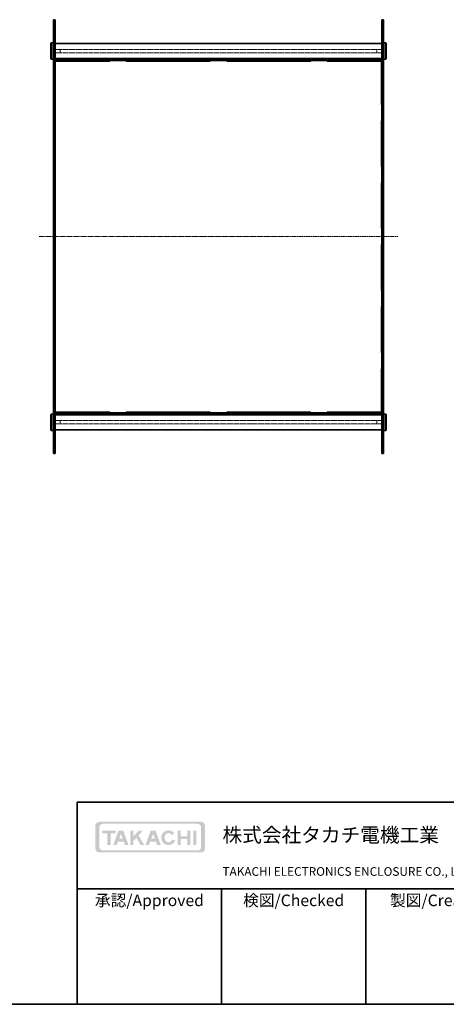
# Model space of a CAD drawing. Units: millimetres. Extents: x 0 to 10010, y 0 to 1967.
# Drawn here: x 1801 to 2319, y 0 to 1194 of the extents above; entities that cross this region are included whole.
import ezdxf

# ---------------------------------------------------------------- set-up
doc = ezdxf.new("R2010")
doc.units = ezdxf.units.MM
doc.linetypes.add('CHAIN', pattern=[0.35429999999999995, 0.2362, -0.0295, 0.0591, -0.0295])
doc.linetypes.add('DASHED', pattern=[0.2067, 0.1654, -0.0413])
for name, color, linetype, lineweight in [('Border (ISO)', 7, 'Continuous', 35), ('Centerline (ISO)', 131, 'Continuous', 18), ('Hatch (ISO)', 1, 'Continuous', 18), ('Hidden (ISO)', 7, 'DASHED', 18), ('Hidden Narrow (ISO)', 7, 'DASHED', 18), ('Title (ISO)', 7, 'Continuous', 35), ('Visible (ISO)', 7, 'Continuous', 35), ('Visible Narrow (ISO)', 7, 'Continuous', 25)]:
    doc.layers.add(name, color=color, linetype=linetype, lineweight=lineweight)
doc.styles.add('Note Text (TK)', font='MS PGothic.ttf')
doc.styles.add('文字スタイル67', font='arial.ttf')

# ---------------------------------------------------------------- blocks, each defined once
blk = doc.blocks.new('図面枠 tk図枠')
at = {"layer": 'Border (ISO)'}
blk.add_line((14.50000000000001, 8.000000000000007), (405.4999999999999, 8.000000000000007), dxfattribs=at)
blk = doc.blocks.new('表題欄 コピー版 tk表題欄')
at = {"layer": 'Hatch (ISO)'}
h = blk.add_hatch(color=256, dxfattribs=at)
edge = h.paths.add_edge_path(flags=0)
edge.add_arc((95.57537688673352, 236.2990653650367), 0.5958259999999996, 269.9999999999897, 360)
edge.add_line((96.17120288673351, 236.2990653650368), (96.17120288673348, 239.7107813650365))
edge.add_arc((95.5753768867335, 239.7107813650366), 0.5958259999999996, 0, 90.0000000000068)
edge.add_line((95.57537688673342, 240.3066073650366), (79.13710888673356, 240.3066073650366))
edge.add_arc((79.13710888673353, 239.7107813650366), 0.5958259999999996, 89.99999999999744, 180)
edge.add_line((78.54128288673353, 239.7107813650365), (78.54128288673331, 236.2990653650368))
edge.add_arc((79.13710888673332, 236.2990653650365), 0.5958259999999996, 180, 270.0000000000231)
edge.add_line((79.13710888673356, 235.7032393650365), (95.57537688673342, 235.7032393650367))
edge = h.paths.add_edge_path()
edge.add_line((77.83935088673357, 239.9556413650366), (77.83935088673357, 236.0542053650368))
edge.add_arc((78.54128288673346, 236.0542053650367), 0.7019319999998935, 180, 270.0000000000087)
edge.add_line((78.54128288673357, 235.3522733650368), (96.17120288673352, 235.3522733650368))
edge.add_arc((96.17120288673351, 236.0542053650367), 0.7019319999998921, 270, 360)
edge.add_line((96.8731348867334, 236.0542053650368), (96.87313488673352, 239.9556413650366))
edge.add_arc((96.1712028867336, 239.9556413650367), 0.7019319999998921, 0, 90.00000000000873)
edge.add_line((96.17120288673348, 240.6575733650367), (78.54128288673357, 240.6575733650366))
edge.add_arc((78.54128288673357, 239.9556413650366), 0.7019319999999984, 90, 180)
for points in [[(79.07181288673355, 239.1476033650369), (79.07181288673355, 238.6578833650367), (79.92066088673353, 238.6578833650367), (79.92066088673353, 236.6581933650368), (80.50832488673353, 236.6581933650368), (80.50832488673353, 238.6578833650367), (81.35717288673355, 238.6578833650367), (81.35717288673355, 239.1476033650369)], [(85.68407849525303, 236.6581933650368), (84.9434673993943, 237.8918698287545), (84.41792288673358, 237.3246628822781), (84.41792288673358, 236.6581933650368), (83.89555488673355, 236.6581933650368), (83.89555488673355, 239.1476033650369), (84.41792288673358, 239.1476033650369), (84.41792288673358, 238.0993979968839), (85.38913556809511, 239.1476033650369), (86.10696490847272, 239.1476033650369), (85.31925422435492, 238.2974470774499), (86.30334488673353, 236.6581933650368)], [(92.09142939614459, 239.1476033650369), (92.09142939614459, 236.6581933650368), (92.60971639614465, 236.6581933650368), (92.60971639614465, 237.6580383650368), (93.76872039614462, 237.6580383650368), (93.76872039614462, 236.6581933650368), (94.28700739614459, 236.6581933650368), (94.28700739614459, 239.1476033650369), (93.76872039614462, 239.1476033650369), (93.76872039614462, 238.1477583650367), (92.60971639614465, 238.1477583650367), (92.60971639614465, 239.1476033650369)], [(94.84202339614467, 239.1476033650369), (94.84202339614467, 236.6581933650368), (95.36439139614473, 236.6581933650368), (95.36439139614473, 239.1476033650369)]]:
    blk.add_hatch(color=256, dxfattribs=at).paths.add_polyline_path(points)
h = blk.add_hatch(color=256, dxfattribs=at)
h.paths.add_polyline_path([(82.59020695886475, 237.7110913650368), (81.95242681460243, 237.7110913650368), (82.27131688673356, 238.5794973650367)], flags=0)
h.paths.add_polyline_path([(82.77903014574996, 237.1968853650368), (81.76360362771717, 237.1968853650368), (81.56578886050404, 236.6581933650368), (80.94907288673355, 236.6581933650368), (81.86321688673357, 239.1476033650369), (82.67941688673353, 239.1476033650369), (83.59356088673351, 236.6581933650368), (82.97684491296302, 236.6581933650368)])
h = blk.add_hatch(color=256, dxfattribs=at)
h.paths.add_polyline_path([(87.52707281460246, 237.7110913650368), (88.16485295886469, 237.7110913650368), (87.84596288673359, 238.5794973650367)], flags=0)
h.paths.add_polyline_path([(87.14043486050403, 236.6581933650368), (87.3382496277172, 237.1968853650368), (88.35367614574989, 237.1968853650368), (88.551490912963, 236.6581933650368), (89.16820688673343, 236.6581933650368), (88.25406288673352, 239.1476033650369), (87.43786288673356, 239.1476033650369), (86.52371888673358, 236.6581933650368)])
h = blk.add_hatch(color=256, dxfattribs=at)
edge = h.paths.add_edge_path()
edge.add_arc((90.52309888673334, 237.9028983650369), 1.273272000000011, 38.55054079078439, 336.5820184016556)
edge.add_line((91.69149139614446, 237.3968543650369), (91.17255542714857, 237.6216113977801))
edge.add_ellipse((90.52309888673352, 237.9028983650369), major_axis=(0, -0.7998759999999119), ratio=0.8673469387756529, start_angle=128.5505407907963, end_angle=426.582018401653, ccw=False)
edge.add_line((91.09381514418376, 238.3576891122095), (91.51887237036831, 238.6964075050431))
at = {"layer": 'Title (ISO)'}
for p, q in [((74.70882392282105, 244.052739026017), (255.7088239228211, 244.052739026017)), ((74.70882392282105, 209.052739026017), (74.70882392282105, 244.052739026017)), ((149.7088239228211, 244.052739026017), (149.7088239228211, 209.052739026017)), ((230.7088239228211, 244.052739026017), (230.7088239228211, 209.052739026017)), ((255.7088239228211, 244.052739026017), (255.7088239228211, 209.052739026017)), ((243.2088239228211, 239.552739026017), (251.2088239228211, 240.5527390260171)), ((251.2088239228211, 234.552739026017), (251.2088239228211, 240.5527390260171)), ((243.2088239228211, 239.552739026017), (243.2088239228211, 235.552739026017)), ((243.2088239228211, 235.552739026017), (251.2088239228211, 234.552739026017)), ((230.7088239228211, 231.052739026017), (255.7088239228211, 231.052739026017)), ((74.70882392282105, 229.052739026017), (230.7088239228211, 229.052739026017)), ((99.70882392282108, 229.052739026017), (99.70882392282108, 209.052739026017)), ((124.708823922821, 229.052739026017), (124.708823922821, 209.052739026017)), ((230.7088239228211, 220.052739026017), (255.7088239228211, 220.052739026017)), ((149.7088239228211, 216.052739026017), (230.7088239228211, 216.052739026017)), ((255.7088239228211, 209.052739026017), (74.70882392282105, 209.052739026017))]:
    blk.add_line(p, q, dxfattribs=at)
at = {"layer": 'Title (ISO)', "color": 4, "linetype": 'CHAIN', "lineweight": 18, "ltscale": 8.889559745788574}
blk.add_line((238.2088239228211, 241.552739026017), (238.2088239228211, 233.552739026017), dxfattribs=at)
at = {"layer": 'Title (ISO)', "color": 4, "linetype": 'CHAIN', "lineweight": 18, "ltscale": 20.00163269042969}
blk.add_line((252.2088239228211, 237.552739026017), (234.2088239228211, 237.552739026017), dxfattribs=at)
at = {"layer": 'Title (ISO)'}
for radius in [3, 2]:
    blk.add_circle((238.2088239228211, 237.552739026017), radius, dxfattribs=at)
at = {"layer": 'Title (ISO)', "color": 1, "char_height": 2.000000029802322, "line_spacing_factor": 1.5, "style": 'Note Text (TK)'}
for s, insert, attachment_point in [('\\fＭＳ Ｐゴシック|b0|i0;{\\H2.0000;品名/Title}', (151.708823922821, 242.052739026017), 4), ('\\fＭＳ Ｐゴシック|b0|i0;{\\H2.0000;尺度/Scale}', (232.7088239228211, 229.052739026017), 4), ('\\fＭＳ Ｐゴシック|b0|i0;{\\H2.0000;承認/Approved}', (87.20882392282108, 227.052739026017), 5), ('\\fＭＳ Ｐゴシック|b0|i0;{\\H2.0000;検図/Checked}', (112.208823922821, 227.052739026017), 5), ('\\fＭＳ Ｐゴシック|b0|i0;{\\H2.0000;製図/Created}', (137.2088239228211, 227.052739026017), 5), ('\\fＭＳ Ｐゴシック|b0|i0;{\\H2.0000;作成日/Date}', (151.708823922821, 212.552739026017), 4)]:
    blk.add_mtext(s, dxfattribs=dict(at, insert=insert, attachment_point=attachment_point))
at = {"layer": 'Title (ISO)', "color": 7, "line_spacing_factor": 1.5, "style": 'Note Text (TK)'}
for s, insert, char_height, attachment_point in [('株式会社タカチ電機工業', (99.87313488673345, 238.052739026017), 2.5, 4), ('\\fArial|b0|i0;{\\H1.4986;TAKACHI ELECTRONICS ENCLOSURE CO., LTD.}', (99.87313488673342, 232.052739026017), 1.49859994649887, 4), ('\\fＭＳ Ｐゴシック|b0|i0;{\\H2.0000;/}', (243.2088239228211, 214.552739026017), 2.000000029802322, 5)]:
    blk.add_mtext(s, dxfattribs=dict(at, insert=insert, char_height=char_height, attachment_point=attachment_point))
at = {"layer": 'Title (ISO)', "color": 7}
for tag, p, height, style in [('<品名>_001', (153.367914831912, 235.6820003896534), 2.5, 'Note Text (TK)'), ('<Title>_001', (153.5696697597652, 230.5520568828656), 2.000000029802322, '文字スタイル67'), ('<尺度>_001', (240.9431989228211, 222.302739026017), 2.5, 'Note Text (TK)'), ('<ページ_No.>_001', (237.7997330137302, 213.302739026017), 2.5, 'Note Text (TK)'), ('<総ページ数>_001', (246.7997330137301, 213.302739026017), 2.5, 'Note Text (TK)'), ('作成日_001', (175.8664943773665, 211.2814322078352), 2.5, 'Note Text (TK)')]:
    blk.add_attdef(tag, p, '', height=height, dxfattribs=dict(at, style=style))

msp = doc.modelspace()

# ---------------------------------------------------------------- linework, layer by layer
at = {"layer": 'Centerline (ISO)', "linetype": 'CHAIN', "ltscale": 23.99096870422363}
msp.add_line((1824.788225578163, 930.505842408398), (2259.788225578164, 930.5058424083975), dxfattribs=at)
at = {"layer": 'Hidden (ISO)', "ltscale": 0.5440990328788758}
for p, q in [((1844.288225578163, 1175.505842408397), (1842.288225578163, 1175.505842408397)), ((2242.288225578163, 1175.505842408397), (2240.288225578163, 1175.505842408397)), ((1844.288225578163, 1157.755842408397), (1842.288225578163, 1157.755842408397)), ((2242.288225578163, 1157.755842408398), (2240.288225578163, 1157.755842408398)), ((1844.288225578163, 1153.255842408397), (1842.288225578163, 1153.255842408397)), ((2242.288225578163, 1153.255842408397), (2240.288225578163, 1153.255842408397)), ((1842.288225578163, 1145.605842408397), (1844.288225578163, 1145.605842408397)), ((1842.288225578163, 1143.405842408397), (1844.288225578163, 1143.405842408397)), ((1842.338225578164, 1145.505842408396), (1842.338225578164, 1143.505842408396)), ((2240.288225578163, 1145.605842408397), (2242.288225578163, 1145.605842408397)), ((2240.288225578163, 1143.405842408397), (2242.288225578163, 1143.405842408397)), ((2242.238225578163, 1145.505842408396), (2242.238225578163, 1143.505842408396)), ((1842.288225578163, 1091.025842408397), (1844.288225578163, 1091.025842408397)), ((2240.288225578163, 1091.025842408398), (2242.288225578163, 1091.025842408398)), ((1842.288225578163, 1070.625842408397), (1844.288225578163, 1070.625842408397)), ((2240.288225578163, 1070.625842408397), (2242.288225578163, 1070.625842408397)), ((1842.288225578163, 1015.865842408397), (1844.288225578163, 1015.865842408397)), ((2240.288225578163, 1015.865842408397), (2242.288225578163, 1015.865842408397)), ((1842.288225578163, 995.4658424083973), (1844.288225578163, 995.4658424083973)), ((2240.288225578163, 995.4658424083973), (2242.288225578163, 995.4658424083973)), ((1844.288225578163, 940.7058424083974), (1842.288225578163, 940.7058424083974)), ((2242.288225578163, 940.7058424083972), (2240.288225578163, 940.7058424083972)), ((1844.288225578163, 920.3058424083976), (1842.288225578163, 920.3058424083976)), ((2242.288225578163, 920.3058424083971), (2240.288225578163, 920.3058424083971)), ((1842.288225578163, 865.5458424083978), (1844.288225578163, 865.5458424083978)), ((2240.288225578163, 865.5458424083974), (2242.288225578163, 865.5458424083974)), ((1842.288225578163, 845.1458424083977), (1844.288225578163, 845.1458424083977)), ((2240.288225578163, 845.1458424083975), (2242.288225578163, 845.1458424083975)), ((1842.288225578163, 790.3858424083978), (1844.288225578163, 790.3858424083978)), ((2240.288225578163, 790.3858424083977), (2242.288225578163, 790.3858424083977)), ((1842.288225578163, 769.9858424083978), (1844.288225578163, 769.9858424083978)), ((2240.288225578163, 769.9858424083976), (2242.288225578163, 769.9858424083976)), ((1842.288225578163, 717.605842408398), (1844.288225578163, 717.605842408398)), ((1842.338225578164, 717.5058424083975), (1842.338225578164, 715.5058424083976)), ((2240.288225578163, 717.6058424083975), (2242.288225578163, 717.6058424083975)), ((2242.238225578164, 717.5058424083975), (2242.238225578164, 715.5058424083976)), ((1842.288225578163, 715.405842408398), (1844.288225578163, 715.405842408398)), ((1844.288225578163, 707.755842408398), (1842.288225578163, 707.755842408398)), ((2240.288225578163, 715.4058424083975), (2242.288225578163, 715.4058424083975)), ((2242.288225578163, 707.7558424083973), (2240.288225578163, 707.7558424083973)), ((1844.288225578163, 703.255842408398), (1842.288225578163, 703.255842408398)), ((2242.288225578163, 703.2558424083974), (2240.288225578163, 703.2558424083974)), ((1844.288225578163, 685.505842408398), (1842.288225578163, 685.505842408398)), ((2242.288225578163, 685.5058424083973), (2240.288225578163, 685.5058424083973))]:
    msp.add_line(p, q, dxfattribs=at)
at = {"layer": 'Hidden (ISO)', "ltscale": 2.176696062088012}
for p, q in [((1842.288225578163, 1157.505842408397), (1850.288225578163, 1157.505842408397)), ((1842.288225578163, 1153.505842408397), (1850.288225578163, 1153.505842408397)), ((2242.288225578163, 1157.505842408398), (2234.288225578163, 1157.505842408398)), ((2242.288225578163, 1153.505842408398), (2234.288225578163, 1153.505842408398)), ((1842.288225578163, 707.5058424083979), (1850.288225578163, 707.5058424083979)), ((2242.288225578163, 707.5058424083975), (2234.288225578163, 707.5058424083975)), ((1842.288225578163, 703.5058424083979), (1850.288225578163, 703.5058424083979)), ((2242.288225578163, 703.5058424083975), (2234.288225578163, 703.5058424083975))]:
    msp.add_line(p, q, dxfattribs=at)
at = {"layer": 'Hidden (ISO)', "ltscale": 13.03278923034668}
for p, q in [((2240.288225578163, 1157.505842408398), (1844.288225578163, 1157.505842408398)), ((2240.288225578163, 1153.505842408398), (1844.288225578163, 1153.505842408398)), ((2240.288225578163, 707.5058424083975), (1844.288225578163, 707.5058424083975)), ((2240.288225578163, 703.5058424083975), (1844.288225578163, 703.5058424083975))]:
    msp.add_line(p, q, dxfattribs=at)
at = {"layer": 'Hidden (ISO)', "ltscale": 1.709551692008972}
for p, q in [((1850.288225578163, 1153.505842408397), (1850.288225578163, 1157.505842408397)), ((2234.288225578163, 1157.505842408398), (2234.288225578163, 1153.505842408398)), ((1850.288225578163, 703.5058424083979), (1850.288225578163, 707.5058424083979)), ((2234.288225578163, 707.5058424083975), (2234.288225578163, 703.5058424083975))]:
    msp.add_line(p, q, dxfattribs=at)
at = {"layer": 'Hidden (ISO)', "ltscale": 0.5304940342903138}
for p, q in [((1842.338225578164, 1145.505842408396), (1844.288225578164, 1145.505842408396)), ((1842.338225578164, 1143.505842408396), (1844.288225578164, 1143.505842408396)), ((2240.288225578162, 1145.505842408396), (2242.238225578163, 1145.505842408396)), ((2240.288225578162, 1143.505842408396), (2242.238225578163, 1143.505842408396)), ((1844.288225578163, 1090.825842408397), (1842.338225578164, 1090.825842408397)), ((2242.238225578164, 1090.825842408397), (2240.288225578162, 1090.825842408397)), ((1842.338225578164, 1070.825842408398), (1844.288225578163, 1070.825842408398)), ((2240.288225578162, 1070.825842408398), (2242.238225578164, 1070.825842408398)), ((1844.288225578164, 1015.665842408397), (1842.338225578164, 1015.665842408397)), ((2242.238225578164, 1015.665842408398), (2240.288225578162, 1015.665842408397)), ((1842.338225578164, 995.6658424083975), (1844.288225578164, 995.6658424083975)), ((2240.288225578162, 995.6658424083975), (2242.238225578164, 995.6658424083975)), ((1844.288225578163, 940.5058424083973), (1842.338225578164, 940.5058424083973)), ((2240.288225578162, 940.5058424083975), (2242.238225578164, 940.5058424083975)), ((1842.338225578164, 920.5058424083974), (1844.288225578163, 920.5058424083974)), ((2242.238225578164, 920.5058424083974), (2240.288225578162, 920.5058424083974)), ((1844.288225578163, 865.3458424083973), (1842.338225578164, 865.3458424083973)), ((2242.238225578164, 865.3458424083977), (2240.288225578162, 865.3458424083977)), ((1842.338225578164, 845.3458424083974), (1844.288225578163, 845.3458424083974)), ((2240.288225578162, 845.3458424083974), (2242.238225578164, 845.3458424083974)), ((1844.288225578164, 790.1858424083973), (1842.338225578164, 790.1858424083973)), ((2242.238225578164, 790.1858424083975), (2240.288225578162, 790.1858424083975)), ((1842.338225578164, 770.1858424083973), (1844.288225578164, 770.1858424083973)), ((2240.288225578162, 770.1858424083974), (2242.238225578164, 770.1858424083974)), ((1842.338225578164, 717.5058424083975), (1844.288225578163, 717.5058424083975)), ((2240.288225578163, 717.5058424083975), (2242.238225578164, 717.5058424083975)), ((1842.338225578164, 715.5058424083976), (1844.288225578163, 715.5058424083976)), ((2240.288225578163, 715.5058424083976), (2242.238225578164, 715.5058424083976))]:
    msp.add_line(p, q, dxfattribs=at)
at = {"layer": 'Hidden (ISO)', "ltscale": 5.441890239715576}
for p, q in [((1930.321558911497, 1143.505842408396), (1910.321558911497, 1143.505842408396)), ((2052.288225578164, 1143.505842408396), (2032.288225578164, 1143.505842408396)), ((2174.254892244832, 1143.505842408396), (2154.254892244832, 1143.505842408396)), ((1842.338225578164, 1090.825842408397), (1842.338225578164, 1070.825842408397)), ((2242.238225578164, 1070.825842408398), (2242.238225578164, 1090.825842408397)), ((1842.338225578164, 1015.665842408397), (1842.338225578164, 995.6658424083975)), ((2242.238225578164, 995.6658424083975), (2242.238225578164, 1015.665842408398)), ((1842.338225578164, 940.5058424083973), (1842.338225578164, 920.5058424083974)), ((2242.238225578164, 940.5058424083975), (2242.238225578164, 920.5058424083974)), ((1842.338225578164, 865.3458424083973), (1842.338225578164, 845.3458424083974)), ((2242.238225578164, 845.3458424083974), (2242.238225578164, 865.3458424083977)), ((1842.338225578164, 790.1858424083973), (1842.338225578164, 770.1858424083973)), ((2242.238225578164, 770.1858424083974), (2242.238225578164, 790.1858424083973)), ((1910.321558911497, 717.5058424083975), (1930.321558911497, 717.5058424083975)), ((2032.288225578164, 717.5058424083975), (2052.288225578164, 717.5058424083975)), ((2154.254892244832, 717.5058424083975), (2174.254892244832, 717.5058424083975))]:
    msp.add_line(p, q, dxfattribs=at)
at = {"layer": 'Hidden Narrow (ISO)', "ltscale": 0.5440990328788758}
for p, q in [((1844.288225578163, 1192.030432572331), (1842.288225578163, 1192.030432572331)), ((2242.288225578163, 1192.030432572332), (2240.288225578163, 1192.030432572332)), ((1844.288225578163, 668.9812522444636), (1842.288225578163, 668.9812522444636)), ((2242.288225578163, 668.981252244463), (2240.288225578163, 668.981252244463))]:
    msp.add_line(p, q, dxfattribs=at)
at = {"layer": 'Visible (ISO)'}
for p, q in [((1842.288225578163, 1084.97809309428), (1842.288225578163, 1193.505842408397)), ((1844.288225578163, 1193.505842408397), (1842.288225578163, 1193.505842408397)), ((1844.288225578163, 1193.505842408397), (1844.288225578163, 1084.97809309428)), ((2240.288225578163, 1084.97809309428), (2240.288225578163, 1193.505842408397)), ((2242.288225578163, 1193.505842408397), (2240.288225578163, 1193.505842408397)), ((2242.288225578163, 1193.505842408397), (2242.288225578163, 1084.97809309428)), ((1838.788225578163, 1165.005842408397), (1839.288225578163, 1165.505842408397)), ((1838.788225578163, 1146.005842408397), (1838.788225578163, 1165.005842408397)), ((1839.288225578163, 1165.505842408397), (1839.288225578163, 1145.505842408397)), ((1839.288225578163, 1165.505842408397), (1841.788225578163, 1165.505842408397)), ((1841.788225578163, 1145.505842408397), (1841.788225578163, 1165.505842408397)), ((1842.288225578163, 1165.005842408397), (1841.788225578163, 1165.505842408397)), ((2240.288225578163, 1164.505842408398), (1844.288225578163, 1164.505842408398)), ((2242.288225578163, 1165.005842408398), (2242.788225578163, 1165.505842408398)), ((2242.788225578163, 1165.505842408398), (2242.788225578163, 1145.505842408398)), ((2245.288225578163, 1165.505842408398), (2242.788225578163, 1165.505842408398)), ((2245.288225578163, 1145.505842408398), (2245.288225578163, 1165.505842408398)), ((2245.788225578163, 1165.005842408398), (2245.288225578163, 1165.505842408398)), ((2245.788225578163, 1165.005842408398), (2245.788225578163, 1146.005842408398)), ((1838.788225578163, 1146.005842408397), (1839.288225578163, 1145.505842408397)), ((1842.288225578163, 1146.005842408397), (1841.788225578163, 1145.505842408397)), ((2240.288225578163, 1146.505842408398), (1844.288225578163, 1146.505842408398)), ((2242.288225578163, 1146.005842408398), (2242.788225578163, 1145.505842408398)), ((2245.788225578163, 1146.005842408398), (2245.288225578163, 1145.505842408398)), ((1839.288225578163, 1145.505842408397), (1841.788225578163, 1145.505842408397)), ((1844.288225578164, 1145.505842408396), (1844.338225578164, 1145.505842408396)), ((1844.288225578164, 1143.505842408396), (1844.338225578164, 1143.505842408396)), ((1844.338225578164, 1145.505842408396), (1910.171558911564, 1145.505842408396)), ((1844.338225578164, 1143.505842408396), (1844.338225578164, 1145.505842408396)), ((1910.171558911564, 1143.505842408396), (1844.338225578164, 1143.505842408396)), ((1910.321558911497, 1143.4058424084), (1844.338225578164, 1143.4058424084)), ((1844.338225578164, 1090.825842408397), (1844.338225578164, 1143.4058424084)), ((1910.171558911564, 1145.505842408396), (1930.471558911564, 1145.505842408396)), ((1910.171558911564, 1143.505842408396), (1910.171558911564, 1145.505842408396)), ((1910.321558911497, 1143.505842408396), (1910.171558911564, 1143.505842408396)), ((1930.321558911497, 1145.4058424084), (1910.321558911497, 1145.4058424084)), ((1910.321558911497, 1145.4058424084), (1910.321558911497, 1143.4058424084)), ((1930.321558911497, 1143.4058424084), (1930.321558911497, 1145.4058424084)), ((1930.471558911564, 1143.505842408396), (1930.321558911497, 1143.505842408396)), ((2032.288225578164, 1143.4058424084), (1930.321558911497, 1143.4058424084)), ((1930.471558911564, 1145.505842408396), (1930.471558911564, 1143.505842408396)), ((1930.471558911564, 1145.505842408396), (2032.138225578164, 1145.505842408396)), ((2032.138225578164, 1143.505842408396), (1930.471558911564, 1143.505842408396)), ((2032.138225578164, 1145.505842408396), (2052.438225578164, 1145.505842408396)), ((2032.138225578164, 1143.505842408396), (2032.138225578164, 1145.505842408396)), ((2032.288225578164, 1143.505842408396), (2032.138225578164, 1143.505842408396)), ((2032.288225578164, 1143.4058424084), (2032.288225578164, 1145.4058424084)), ((2032.288225578164, 1145.4058424084), (2052.288225578164, 1145.4058424084)), ((2052.288225578164, 1145.4058424084), (2052.288225578164, 1143.4058424084)), ((2052.438225578164, 1143.505842408396), (2052.288225578164, 1143.505842408396)), ((2154.254892244832, 1143.4058424084), (2052.288225578164, 1143.4058424084)), ((2052.438225578164, 1145.505842408396), (2154.104892244829, 1145.505842408396)), ((2052.438225578164, 1145.505842408396), (2052.438225578164, 1143.505842408396)), ((2154.104892244829, 1143.505842408396), (2052.438225578164, 1143.505842408396)), ((2154.104892244829, 1145.505842408396), (2174.40489224483, 1145.505842408396)), ((2154.104892244829, 1143.505842408396), (2154.104892244829, 1145.505842408396)), ((2154.254892244832, 1143.505842408396), (2154.104892244829, 1143.505842408396)), ((2174.254892244832, 1145.4058424084), (2154.254892244832, 1145.4058424084)), ((2154.254892244832, 1145.4058424084), (2154.254892244832, 1143.4058424084)), ((2174.254892244832, 1143.4058424084), (2174.254892244832, 1145.4058424084)), ((2174.40489224483, 1143.505842408396), (2174.254892244832, 1143.505842408396)), ((2240.238225578164, 1143.4058424084), (2174.254892244832, 1143.4058424084)), ((2174.40489224483, 1145.505842408396), (2174.40489224483, 1143.505842408396)), ((2174.40489224483, 1145.505842408396), (2240.238225578163, 1145.505842408396)), ((2240.238225578163, 1143.505842408396), (2174.40489224483, 1143.505842408396)), ((2240.238225578163, 1145.505842408396), (2240.238225578163, 1143.505842408396)), ((2240.238225578163, 1145.505842408396), (2240.288225578162, 1145.505842408396)), ((2240.238225578163, 1143.505842408396), (2240.288225578162, 1143.505842408396)), ((2240.238225578164, 1143.4058424084), (2240.238225578164, 1090.825842408397)), ((2245.288225578163, 1145.505842408398), (2242.788225578163, 1145.505842408398)), ((1844.338225578164, 1090.825842408397), (1844.288225578163, 1090.825842408397)), ((2240.288225578162, 1090.825842408397), (2240.238225578163, 1090.825842408397)), ((1842.288225578163, 1084.978093094279), (1842.288225578163, 776.0335917225159)), ((1844.288225578163, 776.0335917225157), (1844.288225578163, 1084.978093094279)), ((2240.288225578163, 1084.978093094279), (2240.288225578163, 776.0335917225156)), ((2242.288225578163, 776.0335917225156), (2242.288225578163, 1084.978093094279)), ((1844.288225578163, 1070.825842408398), (1844.338225578164, 1070.825842408398)), ((1844.338225578164, 1015.665842408397), (1844.338225578164, 1070.825842408398)), ((2240.238225578163, 1070.825842408398), (2240.238225578163, 1015.665842408397)), ((2240.238225578163, 1070.825842408398), (2240.288225578162, 1070.825842408398)), ((1844.338225578164, 1015.665842408397), (1844.288225578164, 1015.665842408397)), ((2240.288225578162, 1015.665842408397), (2240.238225578163, 1015.665842408397)), ((1844.288225578164, 995.6658424083975), (1844.338225578164, 995.6658424083975)), ((1844.338225578164, 940.5058424083973), (1844.338225578164, 995.6658424083975)), ((2240.238225578163, 995.6658424083975), (2240.238225578163, 940.5058424083975)), ((2240.238225578163, 995.6658424083975), (2240.288225578162, 995.6658424083975)), ((1844.338225578164, 940.5058424083973), (1844.288225578163, 940.5058424083973)), ((2240.238225578163, 940.5058424083975), (2240.288225578162, 940.5058424083975)), ((1844.288225578163, 920.5058424083974), (1844.338225578164, 920.5058424083974)), ((1844.338225578164, 865.3458424083973), (1844.338225578164, 920.5058424083974)), ((2240.238225578163, 920.5058424083974), (2240.238225578163, 865.3458424083977)), ((2240.288225578162, 920.5058424083974), (2240.238225578163, 920.5058424083974)), ((1844.338225578164, 865.3458424083973), (1844.288225578163, 865.3458424083973)), ((2240.288225578162, 865.3458424083977), (2240.238225578163, 865.3458424083977)), ((1844.288225578163, 845.3458424083974), (1844.338225578164, 845.3458424083974)), ((1844.338225578164, 790.1858424083973), (1844.338225578164, 845.3458424083974)), ((2240.238225578163, 845.3458424083974), (2240.238225578163, 790.1858424083975)), ((2240.238225578163, 845.3458424083974), (2240.288225578162, 845.3458424083974)), ((1844.338225578164, 790.1858424083973), (1844.288225578164, 790.1858424083973)), ((2240.288225578162, 790.1858424083975), (2240.238225578163, 790.1858424083975)), ((1842.288225578163, 667.5058424083982), (1842.288225578163, 776.0335917225154)), ((1844.288225578163, 776.0335917225154), (1844.288225578163, 667.5058424083982)), ((2240.288225578163, 667.5058424083974), (2240.288225578163, 776.0335917225151)), ((2242.288225578163, 776.0335917225151), (2242.288225578163, 667.5058424083974)), ((1844.288225578164, 770.1858424083973), (1844.338225578164, 770.1858424083973)), ((1844.338225578164, 717.6058424084002), (1844.338225578164, 770.1858424083973)), ((2240.238225578163, 770.1858424083974), (2240.238225578163, 717.6058424084002)), ((2240.238225578163, 770.1858424083974), (2240.288225578162, 770.1858424083974)), ((1844.288225578163, 717.5058424083975), (1844.338225578164, 717.5058424083975)), ((1844.338225578164, 717.6058424084002), (1910.321558911497, 717.6058424084003)), ((1844.338225578164, 717.5058424083975), (1910.171558911563, 717.5058424083975)), ((1844.338225578164, 715.5058424083975), (1844.338225578164, 717.5058424083975)), ((1910.171558911563, 717.5058424083975), (1910.321558911497, 717.5058424083975)), ((1910.171558911563, 715.5058424083975), (1910.171558911563, 717.5058424083975)), ((1910.321558911497, 717.6058424084003), (1910.321558911497, 715.6058424084002)), ((1930.321558911497, 715.6058424084002), (1930.321558911497, 717.6058424084002)), ((1930.321558911497, 717.6058424084002), (2032.288225578164, 717.6058424084002)), ((1930.321558911497, 717.5058424083975), (1930.471558911564, 717.5058424083975)), ((1930.471558911564, 717.5058424083975), (1930.471558911564, 715.5058424083975)), ((1930.471558911564, 717.5058424083975), (2032.138225578165, 717.5058424083975)), ((2032.138225578165, 717.5058424083975), (2032.288225578164, 717.5058424083975)), ((2032.138225578165, 715.5058424083975), (2032.138225578165, 717.5058424083975)), ((2032.288225578164, 717.6058424084002), (2032.288225578164, 715.6058424084001)), ((2052.288225578164, 717.6058424084002), (2154.254892244832, 717.6058424084002)), ((2052.288225578164, 715.6058424084002), (2052.288225578164, 717.6058424084002)), ((2052.288225578164, 717.5058424083975), (2052.438225578165, 717.5058424083975)), ((2052.438225578165, 717.5058424083975), (2154.104892244829, 717.5058424083975)), ((2052.438225578165, 717.5058424083975), (2052.438225578165, 715.5058424083975)), ((2154.104892244829, 717.5058424083975), (2154.254892244832, 717.5058424083975)), ((2154.104892244829, 715.5058424083975), (2154.104892244829, 717.5058424083975)), ((2154.254892244832, 717.6058424084002), (2154.254892244832, 715.6058424084003)), ((2174.254892244832, 715.6058424084003), (2174.254892244832, 717.6058424084002)), ((2174.254892244832, 717.6058424084002), (2240.238225578163, 717.6058424084002)), ((2174.254892244832, 717.5058424083975), (2174.40489224483, 717.5058424083975)), ((2174.40489224483, 717.5058424083975), (2174.40489224483, 715.5058424083975)), ((2174.40489224483, 717.5058424083975), (2240.238225578164, 717.5058424083975)), ((2240.238225578164, 717.5058424083975), (2240.238225578164, 715.5058424083975)), ((2240.238225578164, 717.5058424083975), (2240.288225578163, 717.5058424083975)), ((1838.788225578163, 715.0058424083979), (1839.288225578163, 715.505842408398)), ((1838.788225578163, 696.0058424083979), (1838.788225578163, 715.005842408398)), ((1839.288225578163, 715.5058424083979), (1839.288225578163, 695.505842408398)), ((1839.288225578163, 715.5058424083979), (1841.788225578163, 715.5058424083979)), ((1841.788225578163, 695.505842408398), (1841.788225578163, 715.5058424083979)), ((1842.288225578163, 715.005842408398), (1841.788225578163, 715.505842408398)), ((1844.288225578163, 715.5058424083976), (1844.338225578164, 715.5058424083976)), ((2240.288225578163, 714.5058424083974), (1844.288225578163, 714.5058424083974)), ((1910.171558911563, 715.5058424083975), (1844.338225578164, 715.5058424083975)), ((1930.471558911564, 715.5058424083975), (1910.171558911563, 715.5058424083975)), ((1910.321558911497, 715.6058424084002), (1930.321558911497, 715.6058424084002)), ((2032.138225578165, 715.5058424083975), (1930.471558911564, 715.5058424083975)), ((2052.438225578165, 715.5058424083975), (2032.138225578165, 715.5058424083975)), ((2032.288225578164, 715.6058424084001), (2052.288225578164, 715.6058424084002)), ((2154.104892244829, 715.5058424083975), (2052.438225578165, 715.5058424083975)), ((2174.40489224483, 715.5058424083975), (2154.104892244829, 715.5058424083975)), ((2154.254892244832, 715.6058424084003), (2174.254892244832, 715.6058424084003)), ((2240.238225578164, 715.5058424083975), (2174.40489224483, 715.5058424083975)), ((2240.238225578164, 715.5058424083976), (2240.288225578163, 715.5058424083976)), ((2242.288225578163, 715.0058424083974), (2242.788225578163, 715.5058424083975)), ((2242.788225578163, 715.5058424083975), (2242.788225578163, 695.5058424083975)), ((2245.288225578163, 715.5058424083975), (2242.788225578163, 715.5058424083975)), ((2245.288225578163, 695.5058424083975), (2245.288225578163, 715.5058424083975)), ((2245.788225578163, 715.0058424083974), (2245.288225578163, 715.5058424083975)), ((2245.788225578163, 715.0058424083974), (2245.788225578163, 696.0058424083975)), ((1838.788225578163, 696.005842408398), (1839.288225578163, 695.5058424083979)), ((1839.288225578163, 695.505842408398), (1841.788225578163, 695.505842408398)), ((1842.288225578163, 696.0058424083979), (1841.788225578163, 695.5058424083979)), ((2240.288225578163, 696.5058424083975), (1844.288225578163, 696.5058424083975)), ((2242.288225578163, 696.0058424083975), (2242.788225578163, 695.5058424083975)), ((2245.288225578163, 695.5058424083975), (2242.788225578163, 695.5058424083975)), ((2245.788225578163, 696.0058424083975), (2245.288225578163, 695.5058424083975)), ((1844.288225578163, 667.5058424083982), (1842.288225578163, 667.5058424083982)), ((2242.288225578163, 667.5058424083974), (2240.288225578163, 667.5058424083974))]:
    msp.add_line(p, q, dxfattribs=at)
at = {"layer": 'Visible Narrow (ISO)'}
for p, q in [((1844.288225578163, 1084.97809309428), (1842.288225578163, 1084.97809309428)), ((2242.288225578163, 1084.97809309428), (2240.288225578163, 1084.97809309428)), ((1844.288225578163, 776.0335917225154), (1842.288225578163, 776.0335917225154)), ((2242.288225578163, 776.0335917225151), (2240.288225578163, 776.0335917225151))]:
    msp.add_line(p, q, dxfattribs=at)

# ---------------------------------------------------------------- block references
at = {"xscale": 7, "yscale": 7, "zscale": 7}
msp.add_blockref('図面枠 tk図枠', (299.5, -56.00000000000004), dxfattribs=at)
ref = msp.add_blockref('表題欄 コピー版 tk表題欄', (1348.038232540252, -1463.369173182119), dxfattribs=dict(xscale=7, yscale=7, zscale=7))
ref.add_attrib('<品名>_001', '曲線型アルミフリーサイズケース', (2421.613636363637, 186.4048295454546), dxfattribs={"layer": 'Title (ISO)', "color": 7, "height": 17.5, "style": 'Note Text (TK)'})
ref.add_attrib('<尺度>_001', '1:7', (3034.640625, 92.75000000000018), dxfattribs={"layer": 'Title (ISO)', "color": 7, "height": 17.5, "style": 'Note Text (TK)'})
ref.add_attrib('作成日_001', '2025/03/31', (2580.843748155347, 15.45170428023937), dxfattribs={"layer": 'Title (ISO)', "color": 7, "height": 17.5, "style": 'Note Text (TK)'})
ref.add_attrib('<Title>_001', 'CUSTOM SIZED ARC DESIGN ALUMINIUM ENCLOSURE', (2423.02592085861, 150.4952249979399), dxfattribs={"layer": 'Title (ISO)', "color": 7, "height": 14.00000020861625, "style": '文字スタイル67'})
ref.add_attrib('<ページ_No.>_001', '2', (3012.636363636363, 29.75000000000005), dxfattribs={"layer": 'Title (ISO)', "color": 7, "height": 17.5, "style": 'Note Text (TK)'})
ref.add_attrib('<総ページ数>_001', '5', (3075.636363636364, 29.75000000000005), dxfattribs={"layer": 'Title (ISO)', "color": 7, "height": 17.5, "style": 'Note Text (TK)'})

doc.saveas('drawing.dxf')
